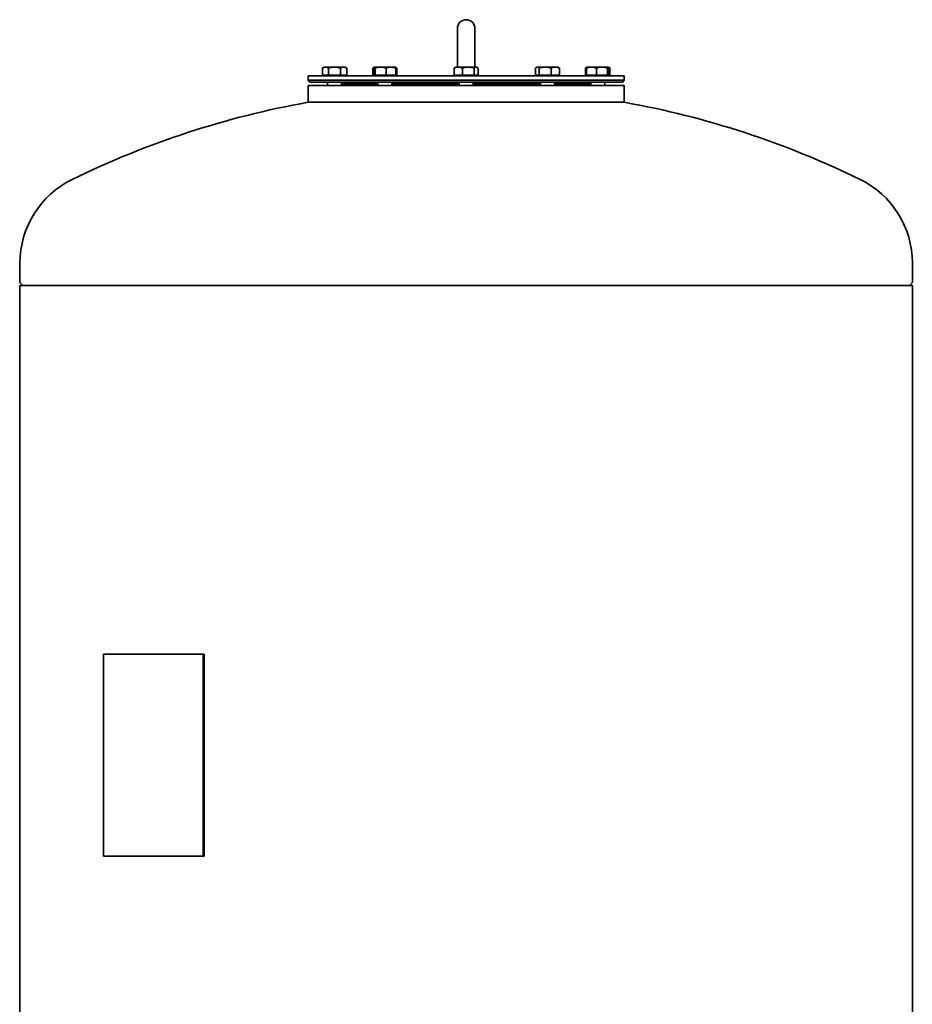
# Model space of a CAD drawing. Units: millimetres. Extents: x 158 to 2481, y 298 to 3725.
# Drawn here: x 166 to 1182, y 2604 to 3725 of the extents above; entities that cross this region are included whole.
import ezdxf

# ---------------------------------------------------------------- set-up
doc = ezdxf.new("R2010")
doc.units = ezdxf.units.MM
doc.header["$LTSCALE"] = 13
doc.layers.add('Sichtbar (ISO)', color=7, linetype='Continuous', lineweight=35)

msp = doc.modelspace()

# ---------------------------------------------------------------- linework, layer by layer
at = {"layer": 'Sichtbar (ISO)'}
for p, q in [((664.3, 3714.9), (664.3, 3674.2)), ((684.3, 3674.2), (684.3, 3714.9)), ((512.5, 3670.9), (510.6, 3669.9)), ((510.6, 3661.7), (510.6, 3669.9)), ((514.1, 3670.9), (512.5, 3670.9)), ((524.5, 3670.9), (514.1, 3670.9)), ((517.5, 3661.7), (517.5, 3669.9)), ((534.9, 3670.9), (524.5, 3670.9)), ((531.4, 3661.7), (531.4, 3669.9)), ((536.5, 3670.9), (534.9, 3670.9)), ((536.5, 3670.9), (538.3, 3669.9)), ((538.3, 3661.7), (538.3, 3669.9)), ((568.1, 3661.7), (568.1, 3669.9)), ((569, 3661.7), (569, 3669.9)), ((569.6, 3670.9), (569.1, 3670.6)), ((569.7, 3670.9), (569.6, 3670.9)), ((576.8, 3670.9), (569.7, 3670.9)), ((569.7, 3670.9), (569.7, 3670.9)), ((570.5, 3661.7), (570.5, 3669.9)), ((588.7, 3670.9), (576.8, 3670.9)), ((583.1, 3661.7), (583.1, 3669.9)), ((593.7, 3670.9), (588.7, 3670.9)), ((593.7, 3670.9), (593.7, 3670.9)), ((593.7, 3670.9), (594.3, 3670.6)), ((594.3, 3661.7), (594.3, 3669.9)), ((595.2, 3661.7), (595.2, 3669.9)), ((660.7, 3661.7), (660.7, 3669.9)), ((662.3, 3670.9), (661.6, 3670.6)), ((665.3, 3670.9), (662.3, 3670.9)), ((664.3, 3674.2), (664.3, 3670.9)), ((676.8, 3670.9), (665.3, 3670.9)), ((670, 3661.7), (670, 3669.9)), ((685.7, 3670.9), (676.8, 3670.9)), ((683.5, 3661.7), (683.5, 3669.9)), ((684.3, 3674.2), (684.3, 3670.9)), ((686.3, 3670.9), (685.7, 3670.9)), ((686.3, 3670.9), (686.9, 3670.6)), ((687.8, 3661.7), (687.8, 3669.9)), ((753.3, 3661.7), (753.3, 3669.9)), ((754.8, 3670.9), (754.2, 3670.6)), ((755.4, 3670.9), (754.8, 3670.9)), ((764.3, 3670.9), (755.4, 3670.9)), ((757.6, 3661.7), (757.6, 3669.9)), ((775.8, 3670.9), (764.3, 3670.9)), ((771.1, 3661.7), (771.1, 3669.9)), ((778.8, 3670.9), (775.8, 3670.9)), ((778.8, 3670.9), (779.5, 3670.6)), ((780.4, 3661.7), (780.4, 3669.9)), ((812, 3670.9), (810.2, 3669.9)), ((810.2, 3661.7), (810.2, 3669.9)), ((811.4, 3661.7), (811.4, 3669.9)), ((812.1, 3670.9), (812, 3670.9)), ((817, 3670.9), (812.1, 3670.9)), ((828.9, 3670.9), (817, 3670.9)), ((822.6, 3661.7), (822.6, 3669.9)), ((836, 3670.9), (828.9, 3670.9)), ((835.3, 3661.7), (835.3, 3669.9)), ((836.1, 3670.9), (836, 3670.9)), ((836.1, 3670.9), (837.9, 3669.9)), ((836.1, 3670.9), (836.1, 3670.9)), ((836.7, 3661.7), (836.7, 3669.9)), ((837.9, 3661.7), (837.9, 3669.9)), ((494.3, 3660.9), (854.3, 3660.9)), ((494.3, 3660.9), (494.3, 3655.9)), ((494.3, 3655.9), (854.3, 3655.9)), ((496.3, 3653.9), (494.3, 3655.9)), ((517.5, 3661.7), (510.6, 3661.7)), ((513.2, 3661.7), (513.2, 3660.9)), ((531.4, 3661.7), (517.5, 3661.7)), ((538.3, 3661.7), (531.4, 3661.7)), ((535.7, 3661.7), (535.7, 3660.9)), ((569, 3661.7), (568.1, 3661.7)), ((570.5, 3661.7), (569, 3661.7)), ((570.4, 3661.7), (570.4, 3660.9)), ((583.1, 3661.7), (570.5, 3661.7)), ((594.3, 3661.7), (583.1, 3661.7)), ((592.9, 3661.7), (592.9, 3660.9)), ((595.2, 3661.7), (594.3, 3661.7)), ((670, 3661.7), (660.7, 3661.7)), ((663, 3661.7), (663, 3660.9)), ((683.5, 3661.7), (670, 3661.7)), ((687.8, 3661.7), (683.5, 3661.7)), ((685.5, 3661.7), (685.5, 3660.9)), ((757.6, 3661.7), (753.3, 3661.7)), ((755.6, 3661.7), (755.6, 3660.9)), ((771.1, 3661.7), (757.6, 3661.7)), ((780.4, 3661.7), (771.1, 3661.7)), ((778.1, 3661.7), (778.1, 3660.9)), ((811.4, 3661.7), (810.2, 3661.7)), ((822.6, 3661.7), (811.4, 3661.7)), ((812.8, 3661.7), (812.8, 3660.9)), ((835.3, 3661.7), (822.6, 3661.7)), ((836.7, 3661.7), (835.3, 3661.7)), ((835.3, 3661.7), (835.3, 3660.9)), ((837.9, 3661.7), (836.7, 3661.7)), ((852.3, 3653.9), (854.3, 3655.9)), ((854.3, 3660.9), (854.3, 3655.9)), ((494.3, 3649.9), (854.3, 3649.9)), ((494.3, 3649.9), (494.3, 3630.9)), ((496.3, 3653.9), (852.3, 3653.9)), ((516.5, 3653.9), (516.5, 3649.9)), ((532.5, 3653.9), (532.5, 3649.9)), ((532.5, 3651.9), (573.7, 3651.9)), ((573.7, 3653.9), (573.7, 3649.9)), ((589.7, 3653.9), (589.7, 3649.9)), ((589.7, 3651.9), (666.3, 3651.9)), ((666.3, 3653.9), (666.3, 3649.9)), ((682.3, 3653.9), (682.3, 3649.9)), ((682.3, 3651.9), (758.8, 3651.9)), ((758.8, 3653.9), (758.8, 3649.9)), ((774.8, 3653.9), (774.8, 3649.9)), ((774.8, 3651.9), (816.1, 3651.9)), ((816.1, 3653.9), (816.1, 3649.9)), ((832.1, 3653.9), (832.1, 3649.9)), ((854.3, 3649.9), (854.3, 3630.9)), ((494.3, 3630.9), (854.3, 3630.9)), ((854.3, 3630.9), (494.3, 3630.9)), ((166.3, 3447.8), (166.3, 3425.9)), ((1182.3, 3447.8), (1182.3, 3425.9)), ((166.3, 3422.4), (1182.3, 3422.4)), ((166.3, 3422.4), (166.3, 3002.4)), ((169.4, 3422.4), (166.6, 3425.2)), ((1179.2, 3422.4), (1182, 3425.2)), ((1182.3, 3422.4), (1182.3, 1942.4)), ((166.3, 3002.4), (166, 3002.4)), ((166, 3000.4), (166, 3002.4)), ((166, 3000.4), (166, 2884.4)), ((166.3, 3002.4), (166.3, 3000.4)), ((166.3, 3000.4), (166.3, 2884.4)), ((261.5, 3002.4), (374.7, 3002.4)), ((261.5, 2772.4), (261.5, 3002.4)), ((376.1, 3002.4), (374.7, 3002.4)), ((374.7, 2772.4), (374.7, 3002.4)), ((376.1, 2772.4), (376.1, 3002.4)), ((166, 2882.4), (166, 2884.4)), ((166, 2882.4), (166.3, 2882.4)), ((166.3, 2884.4), (166.3, 2882.4)), ((166.3, 2882.4), (166.3, 1942.4)), ((261.5, 2772.4), (374.7, 2772.4)), ((376.1, 2772.4), (374.7, 2772.4))]:
    msp.add_line(p, q, dxfattribs=at)
at = {"layer": 'Sichtbar (ISO)', "flags": 128}
for points in [[(514.1, 3670.9), (513.9, 3670.9), (513.8, 3670.9), (513.7, 3670.9), (513.5, 3670.9), (513.4, 3670.9), (513.2, 3670.9), (513.1, 3670.8), (513, 3670.8), (512.8, 3670.8), (512.7, 3670.7), (512.5, 3670.7), (512.4, 3670.7), (512.3, 3670.6), (512.1, 3670.6), (512, 3670.5), (511.8, 3670.5), (511.7, 3670.4), (511.5, 3670.3), (511.4, 3670.3), (511.2, 3670.2), (511.1, 3670.1), (510.9, 3670), (510.8, 3670), (510.6, 3669.9)], [(517.5, 3669.9), (517.4, 3670), (517.2, 3670), (517.1, 3670.1), (516.9, 3670.2), (516.8, 3670.3), (516.6, 3670.3), (516.5, 3670.4), (516.3, 3670.5), (516.2, 3670.5), (516, 3670.6), (515.9, 3670.6), (515.7, 3670.7), (515.6, 3670.7), (515.5, 3670.7), (515.3, 3670.8), (515.2, 3670.8), (515, 3670.8), (514.9, 3670.9), (514.8, 3670.9), (514.6, 3670.9), (514.5, 3670.9), (514.4, 3670.9), (514.2, 3670.9), (514.1, 3670.9)], [(524.5, 3670.9), (524.2, 3670.9), (523.9, 3670.9), (523.6, 3670.9), (523.4, 3670.9), (523.1, 3670.9), (522.8, 3670.9), (522.5, 3670.8), (522.3, 3670.8), (522, 3670.8), (521.7, 3670.7), (521.4, 3670.7), (521.1, 3670.7), (520.8, 3670.6), (520.6, 3670.6), (520.3, 3670.5), (520, 3670.5), (519.7, 3670.4), (519.4, 3670.3), (519.1, 3670.3), (518.8, 3670.2), (518.5, 3670.1), (518.2, 3670), (517.9, 3670), (517.5, 3669.9)], [(531.4, 3669.9), (531.1, 3670), (530.8, 3670), (530.5, 3670.1), (530.1, 3670.2), (529.8, 3670.3), (529.5, 3670.3), (529.2, 3670.4), (529, 3670.5), (528.7, 3670.5), (528.4, 3670.6), (528.1, 3670.6), (527.8, 3670.7), (527.5, 3670.7), (527.2, 3670.7), (527, 3670.8), (526.7, 3670.8), (526.4, 3670.8), (526.1, 3670.9), (525.9, 3670.9), (525.6, 3670.9), (525.3, 3670.9), (525, 3670.9), (524.7, 3670.9), (524.5, 3670.9)], [(534.9, 3670.9), (534.7, 3670.9), (534.6, 3670.9), (534.4, 3670.9), (534.3, 3670.9), (534.2, 3670.9), (534, 3670.9), (533.9, 3670.8), (533.8, 3670.8), (533.6, 3670.8), (533.5, 3670.7), (533.3, 3670.7), (533.2, 3670.7), (533, 3670.6), (532.9, 3670.6), (532.8, 3670.5), (532.6, 3670.5), (532.5, 3670.4), (532.3, 3670.3), (532.2, 3670.3), (532, 3670.2), (531.9, 3670.1), (531.7, 3670), (531.6, 3670), (531.4, 3669.9)], [(538.3, 3669.9), (538.2, 3670), (538, 3670), (537.9, 3670.1), (537.7, 3670.2), (537.5, 3670.3), (537.4, 3670.3), (537.3, 3670.4), (537.1, 3670.5), (537, 3670.5), (536.8, 3670.6), (536.7, 3670.6), (536.5, 3670.7), (536.4, 3670.7), (536.2, 3670.7), (536.1, 3670.8), (536, 3670.8), (535.8, 3670.8), (535.7, 3670.9), (535.6, 3670.9), (535.4, 3670.9), (535.3, 3670.9), (535.1, 3670.9), (535, 3670.9), (534.9, 3670.9)], [(569.5, 3670.8), (569.4, 3670.8), (569.4, 3670.7), (569.3, 3670.7), (569.3, 3670.7), (569.2, 3670.7), (569.2, 3670.6), (569.1, 3670.6), (569.1, 3670.6), (569, 3670.5), (568.9, 3670.5), (568.9, 3670.5), (568.8, 3670.4), (568.8, 3670.4), (568.7, 3670.3), (568.7, 3670.3), (568.6, 3670.3), (568.5, 3670.2), (568.5, 3670.2), (568.4, 3670.1), (568.4, 3670.1), (568.3, 3670), (568.3, 3670), (568.2, 3669.9), (568.1, 3669.9)], [(569.7, 3670.9), (569.7, 3670.9), (569.7, 3670.9), (569.7, 3670.9), (569.6, 3670.9), (569.6, 3670.9), (569.6, 3670.9), (569.5, 3670.8), (569.5, 3670.8), (569.5, 3670.8), (569.5, 3670.7), (569.4, 3670.7), (569.4, 3670.7), (569.4, 3670.6), (569.3, 3670.6), (569.3, 3670.5), (569.3, 3670.5), (569.2, 3670.4), (569.2, 3670.3), (569.2, 3670.3), (569.2, 3670.2), (569.1, 3670.1), (569.1, 3670), (569.1, 3670), (569, 3669.9)], [(570.5, 3669.9), (570.4, 3670), (570.4, 3670), (570.4, 3670.1), (570.3, 3670.2), (570.3, 3670.3), (570.3, 3670.3), (570.2, 3670.4), (570.2, 3670.5), (570.2, 3670.5), (570.2, 3670.6), (570.1, 3670.6), (570.1, 3670.7), (570.1, 3670.7), (570, 3670.7), (570, 3670.8), (570, 3670.8), (570, 3670.8), (569.9, 3670.9), (569.9, 3670.9), (569.9, 3670.9), (569.8, 3670.9), (569.8, 3670.9), (569.8, 3670.9), (569.7, 3670.9)], [(576.8, 3670.9), (576.5, 3670.9), (576.3, 3670.9), (576, 3670.9), (575.8, 3670.9), (575.5, 3670.9), (575.3, 3670.9), (575, 3670.8), (574.8, 3670.8), (574.5, 3670.8), (574.3, 3670.7), (574, 3670.7), (573.8, 3670.7), (573.5, 3670.6), (573.2, 3670.6), (573, 3670.5), (572.7, 3670.5), (572.4, 3670.4), (572.2, 3670.3), (571.9, 3670.3), (571.6, 3670.2), (571.3, 3670.1), (571.1, 3670), (570.8, 3670), (570.5, 3669.9)], [(583.1, 3669.9), (582.8, 3670), (582.6, 3670), (582.3, 3670.1), (582, 3670.2), (581.7, 3670.3), (581.4, 3670.3), (581.2, 3670.4), (580.9, 3670.5), (580.6, 3670.5), (580.4, 3670.6), (580.1, 3670.6), (579.9, 3670.7), (579.6, 3670.7), (579.3, 3670.7), (579.1, 3670.8), (578.8, 3670.8), (578.6, 3670.8), (578.3, 3670.9), (578.1, 3670.9), (577.8, 3670.9), (577.6, 3670.9), (577.3, 3670.9), (577.1, 3670.9), (576.8, 3670.9)], [(588.7, 3670.9), (588.5, 3670.9), (588.3, 3670.9), (588.1, 3670.9), (587.8, 3670.9), (587.6, 3670.9), (587.4, 3670.9), (587.2, 3670.8), (586.9, 3670.8), (586.7, 3670.8), (586.5, 3670.7), (586.3, 3670.7), (586, 3670.7), (585.8, 3670.6), (585.6, 3670.6), (585.3, 3670.5), (585.1, 3670.5), (584.9, 3670.4), (584.6, 3670.3), (584.4, 3670.3), (584.1, 3670.2), (583.9, 3670.1), (583.6, 3670), (583.4, 3670), (583.1, 3669.9)], [(594.3, 3669.9), (594.1, 3670), (593.8, 3670), (593.6, 3670.1), (593.3, 3670.2), (593.1, 3670.3), (592.8, 3670.3), (592.6, 3670.4), (592.4, 3670.5), (592.1, 3670.5), (591.9, 3670.6), (591.7, 3670.6), (591.4, 3670.7), (591.2, 3670.7), (591, 3670.7), (590.8, 3670.8), (590.5, 3670.8), (590.3, 3670.8), (590.1, 3670.9), (589.9, 3670.9), (589.6, 3670.9), (589.4, 3670.9), (589.2, 3670.9), (589, 3670.9), (588.7, 3670.9)], [(593.7, 3670.9), (593.8, 3670.9), (593.8, 3670.9), (593.8, 3670.8), (593.8, 3670.8), (593.9, 3670.8), (593.9, 3670.8), (593.9, 3670.7), (593.9, 3670.7), (594, 3670.7), (594, 3670.6), (594, 3670.6), (594, 3670.6), (594.1, 3670.5), (594.1, 3670.5), (594.1, 3670.4), (594.1, 3670.4), (594.2, 3670.3), (594.2, 3670.3), (594.2, 3670.2), (594.2, 3670.1), (594.3, 3670.1), (594.3, 3670), (594.3, 3669.9), (594.3, 3669.9)], [(595.2, 3669.9), (595.2, 3669.9), (595.1, 3669.9), (595.1, 3669.9), (595.1, 3669.9), (595, 3670), (595, 3670), (594.9, 3670), (594.9, 3670), (594.8, 3670), (594.8, 3670), (594.7, 3670.1), (594.7, 3670.1), (594.7, 3670.1), (594.6, 3670.1), (594.6, 3670.1), (594.5, 3670.2), (594.5, 3670.2), (594.4, 3670.2), (594.4, 3670.2), (594.3, 3670.2), (594.3, 3670.2), (594.3, 3670.2), (594.2, 3670.3), (594.2, 3670.3)], [(594.3, 3670.6), (594.3, 3670.6), (594.4, 3670.5), (594.4, 3670.5), (594.5, 3670.5), (594.5, 3670.5), (594.5, 3670.4), (594.6, 3670.4), (594.6, 3670.4), (594.6, 3670.4), (594.7, 3670.3), (594.7, 3670.3), (594.8, 3670.3), (594.8, 3670.2), (594.8, 3670.2), (594.9, 3670.2), (594.9, 3670.1), (595, 3670.1), (595, 3670.1), (595, 3670), (595.1, 3670), (595.1, 3670), (595.2, 3669.9), (595.2, 3669.9), (595.2, 3669.9)], [(665.3, 3670.9), (665.2, 3670.9), (665, 3670.9), (664.8, 3670.9), (664.6, 3670.9), (664.4, 3670.9), (664.2, 3670.9), (664, 3670.8), (663.9, 3670.8), (663.7, 3670.8), (663.5, 3670.7), (663.3, 3670.7), (663.1, 3670.7), (662.9, 3670.6), (662.7, 3670.6), (662.5, 3670.5), (662.3, 3670.5), (662.1, 3670.4), (661.9, 3670.3), (661.7, 3670.3), (661.5, 3670.2), (661.3, 3670.1), (661.1, 3670), (660.9, 3670), (660.7, 3669.9)], [(660.7, 3669.9), (660.7, 3669.9), (660.8, 3669.9), (660.8, 3670), (660.9, 3670), (660.9, 3670), (661, 3670.1), (661, 3670.1), (661, 3670.1), (661.1, 3670.2), (661.1, 3670.2), (661.1, 3670.2), (661.2, 3670.3), (661.2, 3670.3), (661.3, 3670.3), (661.3, 3670.4), (661.3, 3670.4), (661.4, 3670.4), (661.4, 3670.4), (661.5, 3670.5), (661.5, 3670.5), (661.5, 3670.5), (661.6, 3670.5), (661.6, 3670.6), (661.6, 3670.6)], [(670, 3669.9), (669.8, 3670), (669.6, 3670), (669.3, 3670.1), (669.1, 3670.2), (668.9, 3670.3), (668.7, 3670.3), (668.5, 3670.4), (668.3, 3670.5), (668.1, 3670.5), (668, 3670.6), (667.8, 3670.6), (667.6, 3670.7), (667.4, 3670.7), (667.2, 3670.7), (667, 3670.8), (666.8, 3670.8), (666.6, 3670.8), (666.5, 3670.9), (666.3, 3670.9), (666.1, 3670.9), (665.9, 3670.9), (665.7, 3670.9), (665.5, 3670.9), (665.3, 3670.9)], [(676.8, 3670.9), (676.5, 3670.9), (676.2, 3670.9), (675.9, 3670.9), (675.7, 3670.9), (675.4, 3670.9), (675.1, 3670.9), (674.9, 3670.8), (674.6, 3670.8), (674.3, 3670.8), (674, 3670.7), (673.8, 3670.7), (673.5, 3670.7), (673.2, 3670.6), (672.9, 3670.6), (672.7, 3670.5), (672.4, 3670.5), (672.1, 3670.4), (671.8, 3670.3), (671.5, 3670.3), (671.2, 3670.2), (670.9, 3670.1), (670.6, 3670), (670.3, 3670), (670, 3669.9)], [(683.5, 3669.9), (683.2, 3670), (682.9, 3670), (682.6, 3670.1), (682.3, 3670.2), (682, 3670.3), (681.7, 3670.3), (681.4, 3670.4), (681.1, 3670.5), (680.9, 3670.5), (680.6, 3670.6), (680.3, 3670.6), (680, 3670.7), (679.7, 3670.7), (679.5, 3670.7), (679.2, 3670.8), (678.9, 3670.8), (678.7, 3670.8), (678.4, 3670.9), (678.1, 3670.9), (677.8, 3670.9), (677.6, 3670.9), (677.3, 3670.9), (677, 3670.9), (676.8, 3670.9)], [(685.7, 3670.9), (685.6, 3670.9), (685.5, 3670.9), (685.4, 3670.9), (685.3, 3670.9), (685.2, 3670.9), (685.2, 3670.9), (685.1, 3670.8), (685, 3670.8), (684.9, 3670.8), (684.8, 3670.7), (684.7, 3670.7), (684.6, 3670.7), (684.6, 3670.6), (684.5, 3670.6), (684.4, 3670.5), (684.3, 3670.5), (684.2, 3670.4), (684.1, 3670.3), (684, 3670.3), (683.9, 3670.2), (683.8, 3670.1), (683.7, 3670), (683.6, 3670), (683.5, 3669.9)], [(687.8, 3669.9), (687.7, 3670), (687.6, 3670), (687.5, 3670.1), (687.4, 3670.2), (687.3, 3670.3), (687.2, 3670.3), (687.1, 3670.4), (687.1, 3670.5), (687, 3670.5), (686.9, 3670.6), (686.8, 3670.6), (686.7, 3670.7), (686.6, 3670.7), (686.5, 3670.7), (686.4, 3670.8), (686.4, 3670.8), (686.3, 3670.8), (686.2, 3670.9), (686.1, 3670.9), (686, 3670.9), (685.9, 3670.9), (685.8, 3670.9), (685.8, 3670.9), (685.7, 3670.9)], [(755.4, 3670.9), (755.3, 3670.9), (755.3, 3670.9), (755.2, 3670.9), (755.1, 3670.9), (755, 3670.9), (754.9, 3670.9), (754.8, 3670.8), (754.7, 3670.8), (754.7, 3670.8), (754.6, 3670.7), (754.5, 3670.7), (754.4, 3670.7), (754.3, 3670.6), (754.2, 3670.6), (754.1, 3670.5), (754, 3670.5), (753.9, 3670.4), (753.9, 3670.3), (753.8, 3670.3), (753.7, 3670.2), (753.6, 3670.1), (753.5, 3670), (753.4, 3670), (753.3, 3669.9)], [(757.6, 3669.9), (757.5, 3670), (757.4, 3670), (757.3, 3670.1), (757.2, 3670.2), (757.1, 3670.3), (757, 3670.3), (756.9, 3670.4), (756.8, 3670.5), (756.7, 3670.5), (756.6, 3670.6), (756.5, 3670.6), (756.5, 3670.7), (756.4, 3670.7), (756.3, 3670.7), (756.2, 3670.8), (756.1, 3670.8), (756, 3670.8), (755.9, 3670.9), (755.9, 3670.9), (755.8, 3670.9), (755.7, 3670.9), (755.6, 3670.9), (755.5, 3670.9), (755.4, 3670.9)], [(764.3, 3670.9), (764.1, 3670.9), (763.8, 3670.9), (763.5, 3670.9), (763.3, 3670.9), (763, 3670.9), (762.7, 3670.9), (762.4, 3670.8), (762.2, 3670.8), (761.9, 3670.8), (761.6, 3670.7), (761.4, 3670.7), (761.1, 3670.7), (760.8, 3670.6), (760.5, 3670.6), (760.2, 3670.5), (760, 3670.5), (759.7, 3670.4), (759.4, 3670.3), (759.1, 3670.3), (758.8, 3670.2), (758.5, 3670.1), (758.2, 3670), (757.9, 3670), (757.6, 3669.9)], [(771.1, 3669.9), (770.8, 3670), (770.5, 3670), (770.2, 3670.1), (769.9, 3670.2), (769.6, 3670.3), (769.3, 3670.3), (769, 3670.4), (768.7, 3670.5), (768.4, 3670.5), (768.2, 3670.6), (767.9, 3670.6), (767.6, 3670.7), (767.3, 3670.7), (767.1, 3670.7), (766.8, 3670.8), (766.5, 3670.8), (766.2, 3670.8), (766, 3670.9), (765.7, 3670.9), (765.4, 3670.9), (765.2, 3670.9), (764.9, 3670.9), (764.6, 3670.9), (764.3, 3670.9)], [(775.8, 3670.9), (775.6, 3670.9), (775.4, 3670.9), (775.2, 3670.9), (775, 3670.9), (774.8, 3670.9), (774.6, 3670.9), (774.5, 3670.8), (774.3, 3670.8), (774.1, 3670.8), (773.9, 3670.7), (773.7, 3670.7), (773.5, 3670.7), (773.3, 3670.6), (773.1, 3670.6), (772.9, 3670.5), (772.8, 3670.5), (772.6, 3670.4), (772.4, 3670.3), (772.2, 3670.3), (772, 3670.2), (771.7, 3670.1), (771.5, 3670), (771.3, 3670), (771.1, 3669.9)], [(780.4, 3669.9), (780.2, 3670), (780, 3670), (779.8, 3670.1), (779.6, 3670.2), (779.4, 3670.3), (779.2, 3670.3), (779, 3670.4), (778.8, 3670.5), (778.6, 3670.5), (778.4, 3670.6), (778.2, 3670.6), (778, 3670.7), (777.8, 3670.7), (777.6, 3670.7), (777.4, 3670.8), (777.2, 3670.8), (777.1, 3670.8), (776.9, 3670.9), (776.7, 3670.9), (776.5, 3670.9), (776.3, 3670.9), (776.1, 3670.9), (775.9, 3670.9), (775.8, 3670.9)], [(779.5, 3670.6), (779.5, 3670.6), (779.5, 3670.5), (779.6, 3670.5), (779.6, 3670.5), (779.6, 3670.5), (779.7, 3670.4), (779.7, 3670.4), (779.8, 3670.4), (779.8, 3670.4), (779.8, 3670.3), (779.9, 3670.3), (779.9, 3670.3), (779.9, 3670.2), (780, 3670.2), (780, 3670.2), (780.1, 3670.1), (780.1, 3670.1), (780.1, 3670.1), (780.2, 3670), (780.2, 3670), (780.3, 3670), (780.3, 3669.9), (780.3, 3669.9), (780.4, 3669.9)], [(811.7, 3670.6), (811.6, 3670.6), (811.6, 3670.5), (811.5, 3670.5), (811.5, 3670.5), (811.4, 3670.5), (811.3, 3670.4), (811.3, 3670.4), (811.2, 3670.4), (811.2, 3670.4), (811.1, 3670.3), (811, 3670.3), (811, 3670.3), (810.9, 3670.2), (810.8, 3670.2), (810.8, 3670.2), (810.7, 3670.1), (810.7, 3670.1), (810.6, 3670.1), (810.5, 3670), (810.5, 3670), (810.4, 3670), (810.3, 3669.9), (810.3, 3669.9), (810.2, 3669.9)], [(817, 3670.9), (816.8, 3670.9), (816.5, 3670.9), (816.3, 3670.9), (816.1, 3670.9), (815.9, 3670.9), (815.7, 3670.9), (815.4, 3670.8), (815.2, 3670.8), (815, 3670.8), (814.8, 3670.7), (814.5, 3670.7), (814.3, 3670.7), (814.1, 3670.6), (813.8, 3670.6), (813.6, 3670.5), (813.4, 3670.5), (813.1, 3670.4), (812.9, 3670.3), (812.6, 3670.3), (812.4, 3670.2), (812.2, 3670.1), (811.9, 3670), (811.7, 3670), (811.4, 3669.9)], [(811.4, 3669.9), (811.4, 3669.9), (811.4, 3670), (811.5, 3670.1), (811.5, 3670.1), (811.5, 3670.2), (811.6, 3670.3), (811.6, 3670.3), (811.6, 3670.4), (811.6, 3670.4), (811.7, 3670.5), (811.7, 3670.5), (811.7, 3670.6), (811.7, 3670.6), (811.7, 3670.6), (811.8, 3670.7), (811.8, 3670.7), (811.8, 3670.7), (811.8, 3670.8), (811.9, 3670.8), (811.9, 3670.8), (811.9, 3670.8), (811.9, 3670.9), (812, 3670.9), (812, 3670.9)], [(822.6, 3669.9), (822.3, 3670), (822.1, 3670), (821.8, 3670.1), (821.6, 3670.2), (821.3, 3670.3), (821.1, 3670.3), (820.9, 3670.4), (820.6, 3670.5), (820.4, 3670.5), (820.2, 3670.6), (819.9, 3670.6), (819.7, 3670.7), (819.5, 3670.7), (819.2, 3670.7), (819, 3670.8), (818.8, 3670.8), (818.6, 3670.8), (818.3, 3670.9), (818.1, 3670.9), (817.9, 3670.9), (817.7, 3670.9), (817.4, 3670.9), (817.2, 3670.9), (817, 3670.9)], [(828.9, 3670.9), (828.7, 3670.9), (828.4, 3670.9), (828.2, 3670.9), (827.9, 3670.9), (827.7, 3670.9), (827.4, 3670.9), (827.2, 3670.8), (826.9, 3670.8), (826.7, 3670.8), (826.4, 3670.7), (826.1, 3670.7), (825.9, 3670.7), (825.6, 3670.6), (825.4, 3670.6), (825.1, 3670.5), (824.8, 3670.5), (824.6, 3670.4), (824.3, 3670.3), (824, 3670.3), (823.7, 3670.2), (823.5, 3670.1), (823.2, 3670), (822.9, 3670), (822.6, 3669.9)], [(835.3, 3669.9), (835, 3670), (834.7, 3670), (834.4, 3670.1), (834.1, 3670.2), (833.8, 3670.3), (833.6, 3670.3), (833.3, 3670.4), (833, 3670.5), (832.8, 3670.5), (832.5, 3670.6), (832.2, 3670.6), (832, 3670.7), (831.7, 3670.7), (831.5, 3670.7), (831.2, 3670.8), (831, 3670.8), (830.7, 3670.8), (830.4, 3670.9), (830.2, 3670.9), (829.9, 3670.9), (829.7, 3670.9), (829.4, 3670.9), (829.2, 3670.9), (828.9, 3670.9)], [(836, 3670.9), (836, 3670.9), (835.9, 3670.9), (835.9, 3670.9), (835.9, 3670.9), (835.8, 3670.9), (835.8, 3670.9), (835.8, 3670.8), (835.8, 3670.8), (835.7, 3670.8), (835.7, 3670.7), (835.7, 3670.7), (835.6, 3670.7), (835.6, 3670.6), (835.6, 3670.6), (835.5, 3670.5), (835.5, 3670.5), (835.5, 3670.4), (835.5, 3670.3), (835.4, 3670.3), (835.4, 3670.2), (835.4, 3670.1), (835.3, 3670), (835.3, 3670), (835.3, 3669.9)], [(836.7, 3669.9), (836.7, 3670), (836.6, 3670), (836.6, 3670.1), (836.6, 3670.2), (836.5, 3670.3), (836.5, 3670.3), (836.5, 3670.4), (836.5, 3670.5), (836.4, 3670.5), (836.4, 3670.6), (836.4, 3670.6), (836.3, 3670.7), (836.3, 3670.7), (836.3, 3670.7), (836.2, 3670.8), (836.2, 3670.8), (836.2, 3670.8), (836.2, 3670.9), (836.1, 3670.9), (836.1, 3670.9), (836.1, 3670.9), (836, 3670.9), (836, 3670.9), (836, 3670.9)], [(837.9, 3669.9), (837.8, 3669.9), (837.8, 3669.9), (837.7, 3670), (837.6, 3670), (837.6, 3670), (837.5, 3670.1), (837.4, 3670.1), (837.4, 3670.1), (837.3, 3670.2), (837.3, 3670.2), (837.2, 3670.2), (837.1, 3670.3), (837.1, 3670.3), (837, 3670.3), (836.9, 3670.4), (836.9, 3670.4), (836.8, 3670.4), (836.8, 3670.4), (836.7, 3670.5), (836.6, 3670.5), (836.6, 3670.5), (836.5, 3670.5), (836.5, 3670.6), (836.4, 3670.6)]]:
    msp.add_lwpolyline(points, dxfattribs=at)
at = {"layer": 'Sichtbar (ISO)'}
for centre, radius, start, end in [((674.3, 3714.9), 10, 0, 180), ((674.3, 2626.5), 1020.4, 100.1602, 116.0804), ((674.3, 2626.5), 1020.4, 63.9196, 79.8398), ((272.3, 3447.8), 106, 116.0804, 180), ((1076.3, 3447.8), 106, 0, 63.9196), ((167.3, 3425.9), 1, 180, 225), ((1181.3, 3425.9), 1, 315, 0)]:
    msp.add_arc(centre, radius, start, end, dxfattribs=at)

doc.saveas('drawing.dxf')
